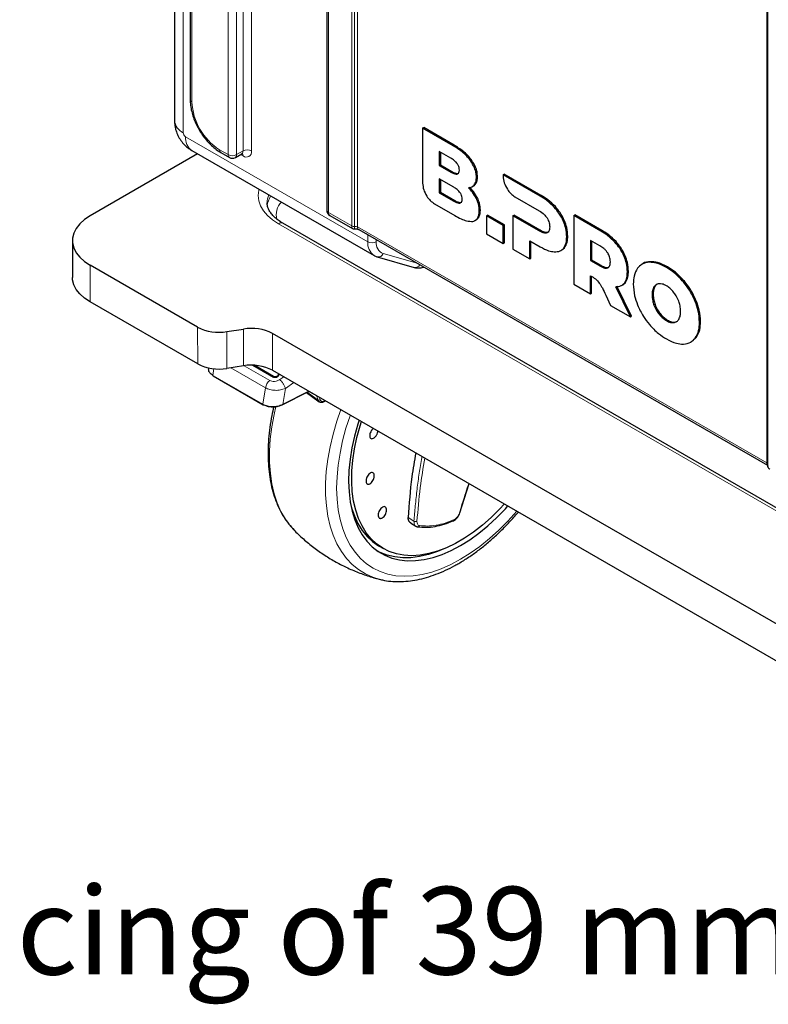
# Model space of a CAD drawing. Units: millimetres. Extents: x 0 to 210, y 0 to 297.
# Drawn here: x 107 to 132, y 84 to 117 of the extents above; entities that cross this region are included whole.
import ezdxf

# ---------------------------------------------------------------- set-up
doc = ezdxf.new("R2010")
doc.units = ezdxf.units.MM
doc.styles.add('SLDTEXTSTYLE0', font='TXT', dxfattribs={"width": 0.75})

# ---------------------------------------------------------------- blocks, each defined once
blk = doc.blocks.new('SW_NOTE_0')
at = {"color": 0, "linetype": 'Continuous', "lineweight": 0, "insert": (20.784, -1.129), "char_height": 2.91042, "attachment_point": 1, "style": 'SLDTEXTSTYLE0'}
blk.add_mtext('12 pairs of support ledges with spacing of 39 mm', dxfattribs=at)

msp = doc.modelspace()

# ---------------------------------------------------------------- linework, layer by layer
at = {"color": 7, "linetype": 'Continuous', "lineweight": 25}
for p, q in [((112.9634, 156.6913), (112.9634, 114.0842)), ((117.503, 153.0745), (117.503, 110.402)), ((132.1434, 146.6565), (132.1434, 101.9264)), ((112.4403, 128.5075), (112.4403, 113.3852)), ((120.6866, 113.1257), (120.722, 113.1461)), ((120.6866, 113.1257), (120.6866, 111.2942)), ((121.6992, 112.5412), (120.6866, 113.1257)), ((121.7346, 112.5616), (120.722, 113.1461)), ((113.017, 112.3865), (119.0734, 108.8902)), ((121.6256, 112.1281), (121.241, 112.3502)), ((121.241, 112.3502), (121.241, 111.8862)), ((121.2764, 112.3297), (121.2764, 111.9066)), ((113.2059, 112.2775), (109.6368, 110.2099)), ((113.9826, 112.3188), (114.2655, 112.1555)), ((114.4655, 112.1555), (114.6776, 112.278)), ((121.241, 111.8862), (121.2764, 111.9066)), ((121.241, 111.8862), (121.6256, 111.6641)), ((121.2764, 111.9066), (121.661, 111.6845)), ((121.721, 111.1633), (121.2405, 111.4407)), ((121.2405, 111.4407), (121.2405, 110.9768)), ((121.2758, 111.4203), (121.2758, 110.9972)), ((123.362, 111.5813), (123.3618, 111.5271)), ((123.362, 111.5813), (123.3973, 111.6017)), ((124.5948, 110.8696), (123.362, 111.5813)), ((124.6302, 110.89), (123.3973, 111.6017)), ((122.3267, 111.1759), (122.3709, 111.2015)), ((121.2405, 110.9768), (121.2758, 110.9972)), ((121.2405, 110.9768), (121.721, 110.6994)), ((121.2758, 110.9972), (121.7564, 110.7198)), ((123.7556, 110.845), (124.5609, 110.3797)), ((121.0804, 110.6121), (121.7558, 110.2222)), ((117.603, 110.2288), (118.3598, 109.7919)), ((122.4233, 110.052), (122.4675, 110.0775)), ((122.808, 110.2125), (122.8433, 110.2329)), ((122.808, 110.2125), (122.808, 109.6148)), ((123.368, 109.8892), (122.808, 110.2125)), ((123.4034, 109.9096), (122.8433, 110.2329)), ((123.6897, 110.213), (123.7251, 110.2334)), ((123.6897, 110.213), (123.6897, 109.1058)), ((124.5609, 109.7101), (123.6897, 110.213)), ((124.5963, 109.7305), (123.7251, 110.2334)), ((125.706, 110.2281), (125.7414, 110.2485)), ((125.706, 110.2281), (125.706, 107.9418)), ((126.6112, 109.7056), (125.706, 110.2281)), ((126.6465, 109.726), (125.7414, 110.2485)), ((139.7331, 96.2906), (116.045, 109.9655)), ((118.5647, 109.7553), (132.1454, 101.9153)), ((123.368, 109.8892), (123.4034, 109.9096)), ((123.368, 109.2915), (123.368, 109.8892)), ((123.4034, 109.3119), (123.4034, 109.9096)), ((109.051, 109.3905), (109.0529, 108.1667)), ((122.808, 109.6148), (123.368, 109.2915)), ((124.2498, 109.3802), (124.5948, 109.181)), ((124.2498, 108.7825), (124.2498, 109.3802)), ((126.5772, 109.2157), (126.2661, 109.3954)), ((126.2661, 109.3954), (126.2661, 108.7257)), ((126.3014, 109.3749), (126.3014, 108.7461)), ((123.368, 109.2915), (123.4034, 109.3119)), ((123.6897, 109.1058), (124.2498, 108.7825)), ((124.2851, 108.8029), (124.2851, 109.3598)), ((125.2785, 109.057), (125.3227, 109.0825)), ((125.3153, 109.0847), (125.4024, 109.1508)), ((119.0829, 108.8849), (119.0734, 108.8902)), ((119.1805, 108.845), (120.4051, 108.4972)), ((124.2498, 108.7825), (124.2851, 108.8029)), ((126.2661, 108.7257), (126.3014, 108.7461)), ((126.2661, 108.7257), (126.5772, 108.5461)), ((126.3014, 108.7461), (126.6126, 108.5665)), ((113.2124, 106.5101), (109.6368, 108.5742)), ((128.0152, 108.6241), (127.971, 108.5986)), ((126.2661, 107.6185), (126.2661, 108.219)), ((126.3014, 107.6389), (126.3014, 108.1988)), ((125.706, 107.9418), (126.2661, 107.6185)), ((127.5904, 106.854), (127.1033, 107.8537)), ((127.6257, 106.8744), (127.1387, 107.8741)), ((127.2967, 107.8967), (127.3409, 107.9222)), ((127.3346, 107.9226), (127.4258, 107.9975)), ((126.2661, 107.6185), (126.3014, 107.6389)), ((126.7737, 107.578), (126.9308, 107.2348)), ((113.2142, 105.2863), (109.6386, 107.3505)), ((126.9308, 107.2348), (127.5904, 106.854)), ((127.5904, 106.854), (127.6257, 106.8744)), ((114.1783, 106.3614), (114.736, 106.4484)), ((129.063, 106.6806), (129.1522, 106.7125)), ((133.2702, 96.1577), (115.7019, 106.2997)), ((129.6331, 106.0325), (129.7794, 106.1634)), ((129.5934, 106.0095), (129.6376, 106.035)), ((113.578, 105.1525), (113.5764, 105.1386)), ((114.7378, 105.2246), (114.1801, 105.1376)), ((115.0433, 105.244), (115.7318, 104.8465)), ((115.7318, 104.8716), (115.0898, 105.2422)), ((113.7255, 104.8876), (115.386, 103.929)), ((115.7037, 105.0759), (133.272, 94.934)), ((115.9025, 104.9178), (115.9024, 104.9429)), ((116.0228, 103.9317), (116.9003, 104.3711)), ((116.899, 104.3719), (116.0391, 103.9413)), ((116.8273, 104.3346), (117.2514, 104.0293)), ((117.2626, 104.0251), (117.2533, 104.032)), ((119.1988, 103.0262), (119.2022, 103.0563)), ((121.9267, 100.3324), (122.2337, 101.3063)), ((120.2446, 100.0377), (120.25, 100.0342)), ((120.3179, 99.983), (120.4571, 99.8923)), ((119.2457, 99.2262), (119.3824, 99.1473)), ((119.2486, 98.1266), (119.2847, 98.1177))]:
    msp.add_line(p, q, dxfattribs=at)
at = {"color": 8, "linetype": 'Continuous', "lineweight": 18}
for p, q in [((113.022, 156.6097), (113.022, 114.0026)), ((114.2241, 112.2471), (114.2241, 154.9195)), ((114.5069, 154.9195), (114.5069, 112.2471)), ((118.3301, 109.8768), (118.3301, 154.6069)), ((118.4267, 154.5919), (118.4267, 109.8618)), ((118.5233, 154.577), (118.5233, 109.8469)), ((117.5616, 152.9928), (117.5616, 110.3204)), ((114.719, 112.3696), (114.719, 151.9688)), ((115.0019, 151.717), (115.0019, 112.3696)), ((132.1209, 101.9971), (132.1209, 146.7272)), ((112.7332, 128.0993), (112.7332, 112.977)), ((112.8098, 112.8443), (118.8662, 109.3481)), ((113.9412, 112.4104), (114.2241, 112.2471)), ((114.5069, 112.2471), (114.719, 112.3696)), ((121.6992, 112.5412), (121.7346, 112.5616)), ((114.719, 112.2062), (114.6362, 112.2541)), ((122.2762, 112.0535), (122.3115, 112.0739)), ((121.6256, 111.6641), (121.661, 111.6845)), ((122.4742, 111.4961), (122.5096, 111.5165)), ((122.4049, 111.2438), (122.4403, 111.2642)), ((121.721, 110.6994), (121.7564, 110.7198)), ((122.4742, 110.7857), (122.5096, 110.8061)), ((124.5948, 110.8696), (124.6302, 110.89)), ((122.5704, 110.379), (122.6057, 110.3995)), ((125.0615, 110.4973), (125.0969, 110.5177)), ((117.5616, 110.3204), (118.3301, 109.8768)), ((125.367, 110.027), (125.4024, 110.0474)), ((139.5828, 96.2756), (115.8947, 109.9504)), ((118.5233, 109.8469), (132.1209, 101.9971)), ((124.5609, 109.7101), (124.5963, 109.7305)), ((126.6112, 109.7056), (126.6465, 109.726)), ((118.8662, 109.3481), (118.8662, 109.5812)), ((119.1491, 109.418), (119.1491, 109.3481)), ((124.8211, 109.6464), (124.8565, 109.6668)), ((125.4745, 109.5159), (125.5099, 109.5363)), ((125.367, 109.1304), (125.4024, 109.1508)), ((127.0779, 109.3333), (127.1132, 109.3537)), ((119.3765, 108.9558), (120.5046, 108.6354)), ((127.3833, 108.863), (127.4187, 108.8834)), ((109.6368, 108.5742), (109.6386, 107.3505)), ((126.5772, 108.5461), (126.6126, 108.5665)), ((126.8374, 108.4825), (126.8728, 108.5029)), ((128.2223, 108.6677), (128.2577, 108.6881)), ((128.7866, 108.4955), (128.822, 108.5159)), ((127.4908, 108.3519), (127.5262, 108.3723)), ((127.3904, 107.977), (127.4258, 107.9975)), ((128.3749, 107.8472), (128.4102, 107.8676)), ((129.3509, 108.0162), (129.3863, 108.0366)), ((128.3121, 107.5805), (128.3475, 107.6009)), ((128.3749, 107.2413), (128.4102, 107.2617)), ((129.7441, 107.3646), (129.7794, 107.3851)), ((128.5456, 106.9384), (128.581, 106.9588)), ((113.2142, 105.2863), (113.2124, 106.5101)), ((114.7378, 105.2246), (114.736, 106.4484)), ((128.7866, 106.7268), (128.822, 106.7472)), ((129.0276, 106.6602), (129.063, 106.6806)), ((129.8869, 106.6714), (129.9222, 106.6918)), ((114.1783, 106.3614), (114.1801, 105.1376)), ((115.7019, 106.2997), (115.7037, 105.0759)), ((129.7441, 106.143), (129.7794, 106.1634)), ((113.7196, 104.9057), (113.7459, 105.1324)), ((115.469, 104.4935), (114.3164, 105.1589)), ((115.6072, 104.738), (114.7588, 105.2278)), ((113.7196, 104.9057), (115.3801, 103.9472)), ((115.7318, 104.8465), (115.7318, 104.8716)), ((116.0786, 104.8595), (115.9416, 104.7658)), ((115.469, 104.4935), (115.3801, 103.9472)), ((116.0391, 103.9413), (116.1263, 104.4714)), ((116.1263, 104.4714), (116.4129, 104.6666)), ((117.2164, 104.0813), (116.848, 104.3449)), ((117.0832, 104.2656), (116.9003, 104.3711)), ((117.0832, 104.2656), (117.0723, 104.2859)), ((117.0768, 104.2832), (117.0832, 104.2656)), ((117.2164, 104.0813), (117.1617, 104.2343)), ((117.2852, 104.0934), (117.2539, 104.1811)), ((120.4004, 100.0555), (120.2093, 100.1803)), ((120.2464, 100.0374), (120.2437, 100.0391))]:
    msp.add_line(p, q, dxfattribs=at)
at = {"color": 8, "linetype": 'Continuous', "lineweight": 18, "flags": 128}
for points in [[(115.8947, 109.9504), (115.6963, 110.081), (115.5292, 110.2255), (115.3961, 110.3814), (115.2994, 110.5461), (115.2407, 110.7166), (115.221, 110.8902), (115.2407, 111.0639), (115.2492, 111.0978)], [(116.4158, 99.7614), (116.2951, 99.8949), (116.1257, 100.125), (115.9785, 100.3818), (115.8543, 100.6641), (115.754, 100.97), (115.6781, 101.2978), (115.6271, 101.6455), (115.6012, 102.0112), (115.6006, 102.3927), (115.6254, 102.7877), (115.6753, 103.194), (115.7501, 103.6091), (115.8091, 103.8715)], [(117.9653, 103.7704), (117.8331, 103.3817), (117.71, 102.9562), (117.6108, 102.5348), (117.5361, 102.1197), (117.4862, 101.7134), (117.4614, 101.3184), (117.462, 100.9369), (117.4879, 100.5712), (117.539, 100.2235), (117.6149, 99.8957), (117.7152, 99.5898), (117.8393, 99.3075), (117.9865, 99.0507), (118.156, 98.8207), (118.3467, 98.6188), (118.5575, 98.4464), (118.7872, 98.3044), (119.0344, 98.1936), (119.2486, 98.1266)], [(123.8168, 100.3924), (123.8122, 100.3871), (123.5194, 100.0615), (123.2169, 99.7573), (122.9065, 99.4763), (122.5902, 99.2204), (122.2699, 98.991), (121.9475, 98.7896), (121.6251, 98.6175), (121.3046, 98.4756), (120.988, 98.3649), (120.6773, 98.2861), (120.3744, 98.2396), (120.0812, 98.2257), (119.7994, 98.2445), (119.5308, 98.2959), (119.2771, 98.3796), (119.0398, 98.495), (118.8203, 98.6415), (118.6201, 98.8181), (118.4404, 99.0238), (118.2823, 99.2573), (118.1467, 99.5171), (118.0345, 99.8016), (117.9463, 100.1092), (117.8828, 100.4378), (117.8444, 100.7855), (117.8311, 101.1502), (117.8432, 101.5295), (117.8806, 101.9211), (117.943, 102.3227), (118.03, 102.7317), (118.1412, 103.1457), (118.2758, 103.562), (118.2843, 103.5862)]]:
    msp.add_lwpolyline(points, dxfattribs=at)
at = {"color": 7, "linetype": 'Continuous', "lineweight": 25, "flags": 128}
for points in [[(109.6368, 110.2099), (109.4499, 110.085), (109.2957, 109.946), (109.1771, 109.7958), (109.0967, 109.6374), (109.0561, 109.474), (109.0561, 109.309), (109.0967, 109.1457), (109.1771, 108.9874), (109.2957, 108.8374), (109.4499, 108.6987), (109.6368, 108.5742)], [(109.6386, 107.3505), (109.4518, 107.475), (109.2975, 107.6137), (109.179, 107.7637), (109.0986, 107.9219), (109.058, 108.0852), (109.0529, 108.1667)], [(118.5807, 103.4151), (118.5381, 103.2817), (118.427, 102.8873), (118.34, 102.4973), (118.2776, 102.1144), (118.2401, 101.7411), (118.228, 101.3801), (118.2412, 101.0337), (118.2797, 100.7044), (118.3432, 100.3944), (118.4312, 100.1059), (118.5433, 99.8407), (118.6785, 99.6007), (118.836, 99.3876), (119.0148, 99.2028), (119.2135, 99.0476), (119.4308, 98.9229), (119.6653, 98.8298), (119.9153, 98.7687), (120.1791, 98.7402), (120.455, 98.7444), (120.7411, 98.7813), (121.0353, 98.8507), (121.3357, 98.952), (121.6402, 99.0846), (121.9468, 99.2475), (122.2533, 99.4397), (122.5577, 99.6599), (122.8579, 99.9065), (123.1518, 100.1779), (123.4375, 100.4721), (123.5203, 100.5635)], [(123.4064, 100.6293), (123.2465, 100.4582), (122.9629, 100.1798), (122.6719, 99.9249), (122.3756, 99.6954), (122.0762, 99.4929), (121.7756, 99.3188), (121.4761, 99.1743), (121.1797, 99.0605), (120.8884, 98.9781), (120.6044, 98.9277), (120.3297, 98.9097), (120.066, 98.9241), (119.8154, 98.971), (119.5796, 99.05), (119.3601, 99.1604), (119.1586, 99.3016), (118.9765, 99.4725), (118.815, 99.672), (118.6753, 99.8987), (118.5583, 100.1509), (118.465, 100.4268), (118.3958, 100.7247), (118.3514, 101.0423), (118.332, 101.3774), (118.3378, 101.7278), (118.3687, 102.0908), (118.4245, 102.464), (118.5048, 102.8449), (118.6091, 103.2306), (118.6533, 103.3732)], [(118.2817, 100.692), (118.3284, 100.5057), (118.4217, 100.2297), (118.5387, 99.9775), (118.6784, 99.7509), (118.8399, 99.5514), (119.022, 99.3805), (119.2235, 99.2393), (119.2457, 99.2262)], [(121.3914, 99.1388), (121.1793, 99.0495), (120.8793, 98.9484), (120.5856, 98.8791), (120.3, 98.8423), (120.0245, 98.8381), (119.761, 98.8666), (119.5114, 98.9275), (119.2772, 99.0205), (119.176, 99.0734)]]:
    msp.add_lwpolyline(points, dxfattribs=at)
at = {"color": 8, "linetype": 'Continuous', "lineweight": 18}
for centre, radius, start, end in [((113.0635, 114.0942), 0.1006, 185.69643, 245.62558), ((115.0093, 114.0885), 1.9892, 182.47633, 237.52363), ((112.9515, 113.4428), 0.5144, 186.42896, 244.89151), ((112.8996, 112.9846), 0.1665, 182.60568, 237.39432), ((113.3225, 112.8005), 0.5145, 175.11236, 233.57548), ((114.0364, 112.3983), 0.0959, 172.74532, 235.95542), ((114.6239, 112.3575), 0.0959, 304.05662, 7.25581), ((114.8605, 112.0966), 0.3074, 62.61039, 117.38961), ((114.8294, 112.3416), 0.1747, 230.79719, 9.21393), ((114.3192, 112.235), 0.0959, 172.74441, 235.94178), ((114.3655, 112.52), 0.3074, 242.60894, 297.39131), ((114.4118, 112.235), 0.0959, 304.05662, 7.25581), ((114.6108, 112.2146), 0.1086, 355.57784, 41.52753), ((116.2273, 110.642), 0.7059, 157.6697, 179.85117), ((116.263, 110.4715), 0.7421, 147.25047, 174.54774), ((116.4603, 110.2365), 0.6361, 137.24115, 192.80105), ((117.6031, 110.412), 0.1006, 185.69621, 245.6258), ((117.6567, 110.3083), 0.0959, 172.74441, 235.94178), ((115.9826, 109.8313), 0.148, 65.02929, 126.41399), ((118.4006, 110.0131), 0.1535, 242.64194, 279.77184), ((118.4527, 109.7105), 0.1535, 62.64226, 99.77126), ((118.6184, 109.8348), 0.0959, 172.74623, 235.94271), ((119.3789, 109.3042), 0.5145, 175.11236, 233.57548), ((119.0076, 109.621), 0.3074, 242.60917, 297.39083), ((119.5155, 109.2984), 0.3698, 172.28796, 247.9274), ((119.2111, 109.0198), 0.1774, 260.07685, 338.84338), ((120.4365, 108.6678), 0.1734, 259.57285, 331.99225), ((115.8679, 104.4294), 0.404, 130.19956, 170.87243), ((115.3965, 103.9425), 0.0171, 164.05471, 231.99134), ((117.2421, 104.1365), 0.0609, 244.99622, 314.98115), ((132.2381, 101.991), 0.1174, 177.03387, 216.23026), ((132.0901, 101.9396), 0.0652, 35.21536, 61.81051), ((132.1937, 101.9316), 0.0505, 185.84396, 245.47529)]:
    msp.add_arc(centre, radius, start, end, dxfattribs=at)
at = {"color": 7, "linetype": 'Continuous', "lineweight": 25}
for centre, radius, start, end in [((114.3655, 112.3288), 0.2, 240.00269, 299.99731), ((117.703, 110.402), 0.2, 180, 240.00269), ((113.9163, 107.8709), 1.5321, 242.64886, 279.84769), ((114.998, 104.9389), 1.532, 62.64847, 99.84803), ((113.9181, 106.6471), 1.532, 242.64843, 279.84812), ((114.9999, 103.7151), 1.532, 62.64854, 99.84778), ((113.7354, 104.9008), 0.0165, 162.72046, 233.3256), ((115.3923, 103.9436), 0.0158, 246.51207, 310.28633)]:
    msp.add_arc(centre, radius, start, end, dxfattribs=at)
for points, knots in [([(112.9634, 114.0842), (112.9641, 114.0503), (112.9662, 113.9535), (112.9883, 113.787), (113.0363, 113.5864), (113.1063, 113.3853), (113.1961, 113.188), (113.3038, 112.9982), (113.4274, 112.8197), (113.5645, 112.6559), (113.7129, 112.5106), (113.8535, 112.3981), (113.9451, 112.3419), (113.9826, 112.3188)], [0, 0, 0, 0, 0.0526977, 0.150799, 0.2486475, 0.3462005, 0.4435073, 0.5407054, 0.6379657, 0.7354164, 0.8332428, 0.9316252, 1, 1, 1, 1]), ([(112.4403, 113.3852), (112.4432, 113.3245), (112.4487, 113.209), (112.4908, 113.0399), (112.5555, 112.8771), (112.6506, 112.7157), (112.7712, 112.5716), (112.8971, 112.4611), (112.982, 112.4083), (113.017, 112.3865)], [0, 0, 0, 0, 0.1510133, 0.2874111, 0.4317323, 0.5853611, 0.7510497, 0.8973165, 1, 1, 1, 1]), ([(122.2762, 112.0535), (122.2354, 112.1048), (122.1485, 112.2138), (121.9522, 112.3846), (121.7991, 112.4794), (121.6992, 112.5412)], [0, 0, 0, 0, 0.2357447, 0.5011848, 1, 1, 1, 1]), ([(122.3115, 112.0739), (122.2707, 112.1252), (122.1839, 112.2342), (121.9876, 112.4051), (121.8345, 112.4998), (121.7346, 112.5616)], [0, 0, 0, 0, 0.2357447, 0.5011848, 1, 1, 1, 1]), ([(114.6787, 112.2767), (114.6822, 112.2793), (114.6928, 112.2873), (114.7092, 112.2849), (114.7048, 112.2862), (114.7044, 112.2863)], [0, 0, 0, 0, 0.31005074, 0.94313609, 1, 1, 1, 1]), ([(121.9085, 111.7345), (121.9069, 111.7609), (121.9037, 111.8118), (121.8715, 111.8965), (121.8146, 111.9811), (121.7296, 112.0632), (121.6628, 112.1049), (121.6256, 112.1281)], [0, 0, 0, 0, 0.1685274, 0.3243432, 0.4877163, 0.7150484, 1, 1, 1, 1]), ([(122.4742, 111.4961), (122.4714, 111.5469), (122.4658, 111.6461), (122.408, 111.8435), (122.3266, 111.9731), (122.2762, 112.0535)], [0, 0, 0, 0, 0.2848049, 0.5567818, 1, 1, 1, 1]), ([(122.5096, 111.5165), (122.5067, 111.5673), (122.5011, 111.6666), (122.4434, 111.8639), (122.362, 111.9935), (122.3115, 112.0739)], [0, 0, 0, 0, 0.2848049, 0.5567818, 1, 1, 1, 1]), ([(121.6256, 111.6641), (121.6577, 111.647), (121.7162, 111.6157), (121.795, 111.5954), (121.8581, 111.6034), (121.902, 111.6495), (121.9063, 111.7055), (121.9085, 111.7345)], [0, 0, 0, 0, 0.2447447, 0.4466903, 0.6174019, 0.8017913, 1, 1, 1, 1]), ([(121.661, 111.6845), (121.6933, 111.6671), (121.7522, 111.6352), (121.8286, 111.6185), (121.878, 111.6162), (121.8916, 111.632), (121.8928, 111.6334)], [0, 0, 0, 0, 0.3859243, 0.7043611, 0.9735466, 1, 1, 1, 1]), ([(122.4049, 111.2438), (122.4272, 111.2816), (122.4677, 111.3504), (122.4722, 111.4508), (122.4742, 111.4961)], [0, 0, 0, 0, 0.5492378, 1, 1, 1, 1]), ([(122.4403, 111.2642), (122.4625, 111.302), (122.503, 111.3709), (122.5075, 111.4712), (122.5096, 111.5165)], [0, 0, 0, 0, 0.5492378, 1, 1, 1, 1]), ([(123.3618, 111.5271), (123.3695, 111.4569), (123.3849, 111.3167), (123.4881, 111.1095), (123.6163, 110.9424), (123.7086, 110.8779), (123.7556, 110.845)], [0, 0, 0, 0, 0.2765435, 0.5518966, 0.7714687, 1, 1, 1, 1]), ([(120.6866, 111.2942), (120.6943, 111.224), (120.7097, 111.0838), (120.8129, 110.8766), (120.9411, 110.7095), (121.0334, 110.645), (121.0804, 110.6121)], [0, 0, 0, 0, 0.27654649, 0.55190802, 0.77148142, 1, 1, 1, 1]), ([(122.0039, 110.7697), (122.0023, 110.7961), (121.9991, 110.847), (121.9668, 110.9317), (121.91, 111.0163), (121.825, 111.0984), (121.7582, 111.1401), (121.721, 111.1633)], [0, 0, 0, 0, 0.16852492, 0.32434092, 0.48771644, 0.71504808, 1, 1, 1, 1]), ([(122.2083, 111.1461), (122.2526, 111.1523), (122.3303, 111.1633), (122.3824, 111.2195), (122.4049, 111.2438)], [0, 0, 0, 0, 0.56895446, 1, 1, 1, 1]), ([(122.4742, 110.7857), (122.4332, 110.8587), (122.3572, 110.9938), (122.2552, 111.0982), (122.2083, 111.1461)], [0, 0, 0, 0, 0.5405313, 1, 1, 1, 1]), ([(122.5096, 110.8061), (122.4685, 110.8791), (122.3926, 111.0142), (122.2906, 111.1186), (122.2437, 111.1665)], [0, 0, 0, 0, 0.5405313, 1, 1, 1, 1]), ([(122.3662, 111.1994), (122.3668, 111.1995), (122.3989, 111.208), (122.4198, 111.2364), (122.4403, 111.2642)], [0, 0, 0, 0, 0.0192622, 1, 1, 1, 1]), ([(121.721, 110.6994), (121.7531, 110.6822), (121.8116, 110.6509), (121.8904, 110.6306), (121.9535, 110.6387), (121.9974, 110.6847), (122.0017, 110.7407), (122.0039, 110.7697)], [0, 0, 0, 0, 0.24475197, 0.44669921, 0.61740873, 0.80179054, 1, 1, 1, 1]), ([(121.7564, 110.7198), (121.7887, 110.7023), (121.8476, 110.6704), (121.9239, 110.6537), (121.9734, 110.6514), (121.987, 110.6672), (121.9882, 110.6686)], [0, 0, 0, 0, 0.3859138, 0.7043351, 0.9735021, 1, 1, 1, 1]), ([(122.5704, 110.379), (122.5659, 110.4544), (122.5582, 110.5855), (122.4993, 110.7259), (122.4742, 110.7857)], [0, 0, 0, 0, 0.5741454, 1, 1, 1, 1]), ([(122.6057, 110.3995), (122.6013, 110.4748), (122.5936, 110.6059), (122.5347, 110.7463), (122.5096, 110.8061)], [0, 0, 0, 0, 0.5741454, 1, 1, 1, 1]), ([(125.0615, 110.4973), (124.9811, 110.5768), (124.8299, 110.726), (124.6697, 110.8239), (124.5948, 110.8696)], [0, 0, 0, 0, 0.5322968, 1, 1, 1, 1]), ([(125.0969, 110.5177), (125.0164, 110.5972), (124.8653, 110.7464), (124.7051, 110.8443), (124.6302, 110.89)], [0, 0, 0, 0, 0.5322968, 1, 1, 1, 1]), ([(116.045, 109.9655), (116.017, 109.9823), (115.9353, 110.0312), (115.8187, 110.1182), (115.7055, 110.2256), (115.6199, 110.3346), (115.5612, 110.4431), (115.527, 110.546), (115.5242, 110.6121), (115.5229, 110.644)], [0, 0, 0, 0, 0.0796597, 0.2316869, 0.3834657, 0.5357479, 0.690433, 0.8509721, 1, 1, 1, 1]), ([(122.3611, 110.0291), (122.3945, 110.041), (122.4619, 110.065), (122.5258, 110.1505), (122.5639, 110.2561), (122.5682, 110.3374), (122.5704, 110.379)], [0, 0, 0, 0, 0.2691848, 0.5435038, 0.7665258, 1, 1, 1, 1]), ([(122.4605, 110.0797), (122.471, 110.084), (122.5147, 110.102), (122.5605, 110.172), (122.5994, 110.2763), (122.6036, 110.3578), (122.6057, 110.3995)], [0, 0, 0, 0, 0.106672, 0.4419919, 0.7146077, 1, 1, 1, 1]), ([(124.5609, 110.3797), (124.6184, 110.3441), (124.7127, 110.2858), (124.7907, 110.1817), (124.8211, 110.1412)], [0, 0, 0, 0, 0.6106601, 1, 1, 1, 1]), ([(125.367, 110.027), (125.321, 110.1208), (125.2369, 110.2926), (125.1163, 110.4334), (125.0615, 110.4973)], [0, 0, 0, 0, 0.5462475, 1, 1, 1, 1]), ([(125.4024, 110.0474), (125.3564, 110.1412), (125.2722, 110.313), (125.1516, 110.4538), (125.0969, 110.5177)], [0, 0, 0, 0, 0.5462475, 1, 1, 1, 1]), ([(121.7558, 110.2222), (121.8248, 110.1844), (121.954, 110.1138), (122.1633, 110.0275), (122.2892, 110.0285), (122.3611, 110.0291)], [0, 0, 0, 0, 0.3304412, 0.6181289, 1, 1, 1, 1]), ([(124.8211, 110.1412), (124.8361, 110.1151), (124.8662, 110.0626), (124.9017, 109.9575), (124.906, 109.8871), (124.9088, 109.8425)], [0, 0, 0, 0, 0.2663855, 0.5345784, 1, 1, 1, 1]), ([(125.4745, 109.5159), (125.4696, 109.6102), (125.461, 109.7743), (125.395, 109.9516), (125.367, 110.027)], [0, 0, 0, 0, 0.574993, 1, 1, 1, 1]), ([(125.5099, 109.5363), (125.5049, 109.6306), (125.4964, 109.7947), (125.4304, 109.9721), (125.4024, 110.0474)], [0, 0, 0, 0, 0.574993, 1, 1, 1, 1]), ([(118.3604, 109.7922), (118.3716, 109.7866), (118.3918, 109.7766), (118.414, 109.7784), (118.4238, 109.7793)], [0, 0, 0, 0, 0.5555711, 1, 1, 1, 1]), ([(118.4044, 109.7755), (118.4142, 109.7768), (118.4389, 109.7799), (118.4818, 109.779), (118.5234, 109.772), (118.5517, 109.7622), (118.5609, 109.7573), (118.5647, 109.7553)], [0, 0, 0, 0, 0.1602856, 0.4017584, 0.6483682, 0.8534937, 1, 1, 1, 1]), ([(124.8211, 109.6464), (124.8031, 109.6419), (124.7651, 109.6323), (124.6764, 109.6499), (124.6064, 109.6864), (124.5609, 109.7101)], [0, 0, 0, 0, 0.24090808, 0.5064105, 1, 1, 1, 1]), ([(124.8565, 109.6668), (124.8384, 109.6623), (124.8004, 109.6527), (124.7117, 109.6703), (124.6418, 109.7068), (124.5963, 109.7305)], [0, 0, 0, 0, 0.24090808, 0.5064105, 1, 1, 1, 1]), ([(124.9088, 109.8425), (124.9075, 109.8151), (124.9052, 109.763), (124.8814, 109.6874), (124.8437, 109.6618), (124.8211, 109.6464)], [0, 0, 0, 0, 0.3070602, 0.5846215, 1, 1, 1, 1]), ([(127.0779, 109.3333), (126.9974, 109.4128), (126.8462, 109.562), (126.6861, 109.6599), (126.6112, 109.7056)], [0, 0, 0, 0, 0.5323585, 1, 1, 1, 1]), ([(127.1132, 109.3537), (127.0328, 109.4332), (126.8816, 109.5824), (126.7214, 109.6803), (126.6465, 109.726)], [0, 0, 0, 0, 0.5323585, 1, 1, 1, 1]), ([(125.367, 109.1304), (125.4015, 109.1867), (125.4652, 109.2906), (125.4716, 109.4451), (125.4745, 109.5159)], [0, 0, 0, 0, 0.54158294, 1, 1, 1, 1]), ([(125.4024, 109.1508), (125.4368, 109.2071), (125.5005, 109.311), (125.5069, 109.4655), (125.5099, 109.5363)], [0, 0, 0, 0, 0.54158294, 1, 1, 1, 1]), ([(124.5948, 109.181), (124.6889, 109.1308), (124.8495, 109.0452), (124.9995, 109.0235), (125.0615, 109.0145)], [0, 0, 0, 0, 0.5863694, 1, 1, 1, 1]), ([(125.0615, 109.0145), (125.1301, 109.0168), (125.25, 109.0208), (125.3319, 109.0976), (125.367, 109.1304)], [0, 0, 0, 0, 0.5720155, 1, 1, 1, 1]), ([(126.8374, 108.9773), (126.8194, 109.003), (126.7815, 109.0569), (126.6928, 109.1424), (126.6227, 109.1869), (126.5772, 109.2157)], [0, 0, 0, 0, 0.2416926, 0.5072529, 1, 1, 1, 1]), ([(127.3833, 108.863), (127.3373, 108.9569), (127.2532, 109.1286), (127.1326, 109.2694), (127.0779, 109.3333)], [0, 0, 0, 0, 0.5462891, 1, 1, 1, 1]), ([(127.4187, 108.8834), (127.3727, 108.9773), (127.2886, 109.149), (127.168, 109.2898), (127.1132, 109.3537)], [0, 0, 0, 0, 0.5462891, 1, 1, 1, 1]), ([(119.0879, 108.8854), (119.1126, 108.8721), (119.1424, 108.8561), (119.1749, 108.8466), (119.1805, 108.845)], [0, 0, 0, 0, 0.8280952, 1, 1, 1, 1]), ([(126.9251, 108.6784), (126.9239, 108.7072), (126.9216, 108.7622), (126.8977, 108.8658), (126.86, 108.9355), (126.8374, 108.9773)], [0, 0, 0, 0, 0.30580963, 0.58326797, 1, 1, 1, 1]), ([(127.4908, 108.3519), (127.4859, 108.4462), (127.4774, 108.6103), (127.4114, 108.7877), (127.3833, 108.863)], [0, 0, 0, 0, 0.5749568, 1, 1, 1, 1]), ([(127.5262, 108.3723), (127.5213, 108.4666), (127.5127, 108.6307), (127.4467, 108.8081), (127.4187, 108.8834)], [0, 0, 0, 0, 0.5749568, 1, 1, 1, 1]), ([(120.4051, 108.4972), (120.4321, 108.4911), (120.499, 108.4759), (120.6079, 108.4765), (120.6877, 108.4974), (120.7262, 108.5075)], [0, 0, 0, 0, 0.2600579, 0.642663, 1, 1, 1, 1]), ([(126.5772, 108.5461), (126.6347, 108.5152), (126.7287, 108.4646), (126.807, 108.4775), (126.8374, 108.4825)], [0, 0, 0, 0, 0.6116736, 1, 1, 1, 1]), ([(126.6126, 108.5665), (126.6701, 108.5356), (126.7641, 108.4851), (126.8424, 108.4979), (126.8728, 108.5029)], [0, 0, 0, 0, 0.6116736, 1, 1, 1, 1]), ([(126.8374, 108.4825), (126.8524, 108.491), (126.8826, 108.5082), (126.9181, 108.5718), (126.9224, 108.637), (126.9251, 108.6784)], [0, 0, 0, 0, 0.2655487, 0.533329, 1, 1, 1, 1]), ([(127.8292, 108.4701), (127.7833, 108.3904), (127.6999, 108.2454), (127.6906, 108.036), (127.6863, 107.9417)], [0, 0, 0, 0, 0.5500348, 1, 1, 1, 1]), ([(128.2223, 108.6677), (128.1347, 108.6552), (127.9789, 108.633), (127.8747, 108.5196), (127.8292, 108.4701)], [0, 0, 0, 0, 0.5629689, 1, 1, 1, 1]), ([(128.2577, 108.6881), (128.1658, 108.6831), (128.0738, 108.6781), (128.0109, 108.6216), (128.0108, 108.6215)], [0, 0, 0, 0, 0.9987591, 1, 1, 1, 1]), ([(128.7866, 108.4955), (128.6741, 108.5532), (128.4775, 108.6542), (128.2988, 108.6637), (128.2223, 108.6677)], [0, 0, 0, 0, 0.572225, 1, 1, 1, 1]), ([(128.822, 108.5159), (128.7094, 108.5736), (128.5128, 108.6746), (128.3341, 108.6841), (128.2577, 108.6881)], [0, 0, 0, 0, 0.572225, 1, 1, 1, 1]), ([(129.3509, 108.0162), (129.2524, 108.1224), (129.0718, 108.3169), (128.8757, 108.4397), (128.7866, 108.4955)], [0, 0, 0, 0, 0.5459165, 1, 1, 1, 1]), ([(129.3863, 108.0366), (129.2877, 108.1428), (129.1072, 108.3373), (128.911, 108.4601), (128.822, 108.5159)], [0, 0, 0, 0, 0.5459165, 1, 1, 1, 1]), ([(126.2661, 108.219), (126.2936, 108.2045), (126.348, 108.1758), (126.4015, 108.1333), (126.428, 108.1124)], [0, 0, 0, 0, 0.5064933, 1, 1, 1, 1]), ([(126.428, 108.1124), (126.4732, 108.0689), (126.5614, 107.9843), (126.6751, 107.7931), (126.7374, 107.6572), (126.7737, 107.578)], [0, 0, 0, 0, 0.3061115, 0.5955686, 1, 1, 1, 1]), ([(127.3904, 107.977), (127.4226, 108.0325), (127.4821, 108.1347), (127.4881, 108.2836), (127.4908, 108.3519)], [0, 0, 0, 0, 0.541782, 1, 1, 1, 1]), ([(127.4258, 107.9975), (127.458, 108.0529), (127.5174, 108.1552), (127.5234, 108.304), (127.5262, 108.3723)], [0, 0, 0, 0, 0.541782, 1, 1, 1, 1]), ([(127.1033, 107.8537), (127.168, 107.8587), (127.2813, 107.8673), (127.3577, 107.9441), (127.3904, 107.977)], [0, 0, 0, 0, 0.5711236, 1, 1, 1, 1]), ([(127.6863, 107.9417), (127.6933, 107.8154), (127.7056, 107.5928), (127.7919, 107.3524), (127.8292, 107.2485)], [0, 0, 0, 0, 0.5677323, 1, 1, 1, 1]), ([(128.3749, 107.8472), (128.3547, 107.8064), (128.3176, 107.7311), (128.3139, 107.6277), (128.3121, 107.5805)], [0, 0, 0, 0, 0.54254257, 1, 1, 1, 1]), ([(128.4102, 107.8676), (128.3901, 107.8268), (128.353, 107.7515), (128.3492, 107.6482), (128.3475, 107.6009)], [0, 0, 0, 0, 0.54254257, 1, 1, 1, 1]), ([(128.5456, 107.953), (128.5075, 107.9445), (128.4386, 107.9291), (128.3945, 107.8725), (128.3749, 107.8472)], [0, 0, 0, 0, 0.5533683, 1, 1, 1, 1]), ([(128.4918, 107.9416), (128.4858, 107.9397), (128.4505, 107.9286), (128.4285, 107.8953), (128.4102, 107.8676)], [0, 0, 0, 0, 0.1693682, 1, 1, 1, 1]), ([(128.7866, 107.8864), (128.7386, 107.9105), (128.6539, 107.9531), (128.5783, 107.9531), (128.5456, 107.953)], [0, 0, 0, 0, 0.5673115, 1, 1, 1, 1]), ([(129.0276, 107.6748), (128.9855, 107.7224), (128.909, 107.8087), (128.8245, 107.8623), (128.7866, 107.8864)], [0, 0, 0, 0, 0.55068592, 1, 1, 1, 1]), ([(129.7441, 107.3646), (129.6846, 107.4944), (129.5774, 107.7281), (129.4207, 107.9275), (129.3509, 108.0162)], [0, 0, 0, 0, 0.5549023, 1, 1, 1, 1]), ([(129.7794, 107.3851), (129.7199, 107.5148), (129.6127, 107.7485), (129.456, 107.9479), (129.3863, 108.0366)], [0, 0, 0, 0, 0.5549023, 1, 1, 1, 1]), ([(128.3121, 107.5805), (128.315, 107.518), (128.3199, 107.4093), (128.3585, 107.2914), (128.3749, 107.2413)], [0, 0, 0, 0, 0.5755421, 1, 1, 1, 1]), ([(128.3475, 107.6009), (128.3503, 107.5384), (128.3553, 107.4297), (128.3939, 107.3118), (128.4102, 107.2617)], [0, 0, 0, 0, 0.5755421, 1, 1, 1, 1]), ([(129.1983, 107.3718), (129.1728, 107.4326), (129.1274, 107.5403), (129.0579, 107.634), (129.0276, 107.6748)], [0, 0, 0, 0, 0.56445171, 1, 1, 1, 1]), ([(127.8292, 107.2485), (127.8887, 107.1188), (127.9958, 106.885), (128.1525, 106.6857), (128.2223, 106.5969)], [0, 0, 0, 0, 0.5548451, 1, 1, 1, 1]), ([(128.3749, 107.2413), (128.4005, 107.1805), (128.4458, 107.0729), (128.5153, 106.9792), (128.5456, 106.9384)], [0, 0, 0, 0, 0.5644062, 1, 1, 1, 1]), ([(128.4102, 107.2617), (128.4358, 107.2009), (128.4811, 107.0933), (128.5507, 106.9996), (128.581, 106.9588)], [0, 0, 0, 0, 0.5644062, 1, 1, 1, 1]), ([(129.2611, 107.0327), (129.2582, 107.0952), (129.2533, 107.2038), (129.2147, 107.3218), (129.1983, 107.3718)], [0, 0, 0, 0, 0.5755597, 1, 1, 1, 1]), ([(129.8869, 106.6714), (129.8799, 106.7977), (129.8676, 107.0203), (129.7813, 107.2607), (129.7441, 107.3646)], [0, 0, 0, 0, 0.5677157, 1, 1, 1, 1]), ([(129.9222, 106.6918), (129.9152, 106.8182), (129.9029, 107.0407), (129.8167, 107.2811), (129.7794, 107.3851)], [0, 0, 0, 0, 0.5677157, 1, 1, 1, 1]), ([(128.5456, 106.9384), (128.5877, 106.8908), (128.6642, 106.8044), (128.7486, 106.7508), (128.7866, 106.7268)], [0, 0, 0, 0, 0.5506284, 1, 1, 1, 1]), ([(128.581, 106.9588), (128.6231, 106.9112), (128.6995, 106.8248), (128.784, 106.7713), (128.822, 106.7472)], [0, 0, 0, 0, 0.5506284, 1, 1, 1, 1]), ([(129.0276, 106.6602), (129.0657, 106.6687), (129.1346, 106.684), (129.1787, 106.7406), (129.1983, 106.7659)], [0, 0, 0, 0, 0.5532667, 1, 1, 1, 1]), ([(129.1983, 106.7659), (129.2185, 106.8068), (129.2556, 106.8821), (129.2594, 106.9854), (129.2611, 107.0327)], [0, 0, 0, 0, 0.5425318, 1, 1, 1, 1]), ([(128.2223, 106.5969), (128.3209, 106.4908), (128.5014, 106.2963), (128.6975, 106.1734), (128.7866, 106.1177)], [0, 0, 0, 0, 0.5459688, 1, 1, 1, 1]), ([(128.7866, 106.7268), (128.8346, 106.7026), (128.9193, 106.66), (128.9949, 106.6601), (129.0276, 106.6602)], [0, 0, 0, 0, 0.5671881, 1, 1, 1, 1]), ([(128.822, 106.7472), (128.87, 106.723), (128.9546, 106.6805), (129.0302, 106.6805), (129.063, 106.6806)], [0, 0, 0, 0, 0.5671881, 1, 1, 1, 1]), ([(129.7441, 106.143), (129.7899, 106.2228), (129.8732, 106.3677), (129.8826, 106.5771), (129.8869, 106.6714)], [0, 0, 0, 0, 0.5499752, 1, 1, 1, 1]), ([(129.7794, 106.1634), (129.8253, 106.2432), (129.9086, 106.3881), (129.918, 106.5976), (129.9222, 106.6918)], [0, 0, 0, 0, 0.5499752, 1, 1, 1, 1]), ([(128.7866, 106.1177), (128.8991, 106.0599), (129.0957, 105.959), (129.2745, 105.9495), (129.3509, 105.9454)], [0, 0, 0, 0, 0.5722792, 1, 1, 1, 1]), ([(129.3509, 105.9454), (129.4385, 105.9579), (129.5942, 105.9802), (129.6985, 106.0935), (129.7441, 106.143)], [0, 0, 0, 0, 0.5629084, 1, 1, 1, 1]), ([(113.7196, 104.9057), (113.6834, 104.9322), (113.6103, 104.9857), (113.5681, 105.0716), (113.5804, 105.1226), (113.584, 105.1376)], [0, 0, 0, 0, 0.40937747, 0.82648796, 1, 1, 1, 1]), ([(115.9012, 104.9179), (115.9013, 104.913), (115.9015, 104.9002), (115.8907, 104.8814), (115.8719, 104.8618), (115.8461, 104.8458), (115.8125, 104.835), (115.7779, 104.8325), (115.7502, 104.8374), (115.7368, 104.8441), (115.7318, 104.8465)], [0, 0, 0, 0, 0.0875297, 0.230705, 0.3354299, 0.4822998, 0.6292371, 0.7744848, 0.9165373, 1, 1, 1, 1]), ([(115.8731, 104.8894), (115.8643, 104.8831), (115.8465, 104.8706), (115.8123, 104.8601), (115.7779, 104.8575), (115.7501, 104.8624), (115.7367, 104.8691), (115.7318, 104.8716)], [0, 0, 0, 0, 0.2210231, 0.4421327, 0.6607042, 0.874452, 1, 1, 1, 1]), ([(115.8956, 104.9651), (115.898, 104.9608), (115.9042, 104.9494), (115.9017, 104.928), (115.8912, 104.9063), (115.8785, 104.8944), (115.8731, 104.8894)], [0, 0, 0, 0, 0.1861535, 0.4798612, 0.780225, 1, 1, 1, 1]), ([(115.3801, 103.9472), (115.4257, 103.9261), (115.5177, 103.8834), (115.6953, 103.864), (115.8799, 103.8795), (115.9858, 103.9206), (116.0391, 103.9413)], [0, 0, 0, 0, 0.24306356, 0.49072344, 0.7436162, 1, 1, 1, 1]), ([(115.4025, 103.9315), (115.4527, 103.9093), (115.553, 103.8648), (115.7328, 103.8558), (115.895, 103.8788), (115.9802, 103.9141), (116.0228, 103.9317)], [0, 0, 0, 0, 0.2795187, 0.5592242, 0.7796565, 1, 1, 1, 1]), ([(115.741, 103.8622), (115.7187, 103.764), (115.6663, 103.5329), (115.6095, 103.1748), (115.5671, 102.7893), (115.5485, 102.413), (115.5529, 102.0477), (115.5809, 101.6953), (115.6324, 101.3578), (115.7075, 101.037), (115.8059, 100.735), (115.927, 100.4536), (116.0706, 100.1951), (116.2315, 99.9619), (116.355, 99.8281), (116.4153, 99.7627)], [0, 0, 0, 0, 0.0583138, 0.137294, 0.2163594, 0.2955091, 0.3747352, 0.4540153, 0.5332968, 0.6124972, 0.6915102, 0.7702004, 0.8484196, 0.9260336, 1, 1, 1, 1]), ([(116.0391, 103.9413), (116.0391, 103.9385), (116.039, 103.9342), (116.0371, 103.9304), (116.0351, 103.9284), (116.0324, 103.9276), (116.0285, 103.928), (116.025, 103.9302), (116.0228, 103.9317)], [0, 0, 0, 0, 0.2393147, 0.3682996, 0.5000574, 0.6317743, 0.7607019, 1, 1, 1, 1]), ([(117.2629, 104.0255), (117.2658, 104.0235), (117.2795, 104.014), (117.3104, 104.0086), (117.3529, 104.0106), (117.397, 104.0264), (117.431, 104.0457), (117.4484, 104.0621), (117.4528, 104.0662)], [0, 0, 0, 0, 0.0573058, 0.2717487, 0.4889108, 0.7073307, 0.9260419, 1, 1, 1, 1]), ([(118.9355, 102.9586), (118.9315, 102.9347), (118.9254, 102.8982), (118.9317, 102.8583), (118.9447, 102.8249), (118.9739, 102.7996), (119.0225, 102.7994), (119.0773, 102.8281), (119.1223, 102.873), (119.1533, 102.9174), (119.18, 102.9652), (119.1913, 103.0021), (119.1988, 103.0262)], [0, 0, 0, 0, 0.1235731, 0.1879563, 0.253556, 0.3800194, 0.5051135, 0.6282679, 0.7516441, 0.8172969, 0.8803571, 1, 1, 1, 1]), ([(119.0495, 103.1444), (119.035, 103.1318), (119.011, 103.1109), (118.9826, 103.0698), (118.955, 103.0215), (118.9432, 102.9836), (118.9355, 102.9586)], [0, 0, 0, 0, 0.2831476, 0.468595, 0.6506133, 1, 1, 1, 1]), ([(120.4591, 102.3307), (120.4126, 102.0636), (120.2866, 101.3398), (120.2392, 100.6288), (120.2093, 100.1803)], [0, 0, 0, 0, 0.3690465, 1, 1, 1, 1]), ([(132.1458, 101.9264), (132.1452, 101.9191), (132.1428, 101.8905), (132.1631, 101.8451), (132.1941, 101.8055), (132.2193, 101.7931), (132.2272, 101.7892)], [0, 0, 0, 0, 0.1289108, 0.5028606, 0.8444864, 1, 1, 1, 1]), ([(119.0816, 101.5902), (119.0777, 101.6084), (119.0696, 101.6459), (119.0338, 101.675), (118.985, 101.6763), (118.9291, 101.6471), (118.8754, 101.592), (118.8391, 101.5309), (118.8191, 101.4792), (118.8053, 101.4277), (118.8057, 101.3938), (118.8059, 101.3715)], [0, 0, 0, 0, 0.1172896, 0.242442, 0.3669085, 0.4933494, 0.6198814, 0.7463698, 0.8119888, 0.8763939, 1, 1, 1, 1]), ([(118.8059, 101.3715), (118.8101, 101.3523), (118.8165, 101.323), (118.8385, 101.2996), (118.8657, 101.2853), (118.9082, 101.2871), (118.9637, 101.319), (119.0156, 101.3746), (119.0504, 101.4349), (119.0694, 101.4858), (119.0824, 101.536), (119.0819, 101.5687), (119.0816, 101.5902)], [0, 0, 0, 0, 0.1241519, 0.1888648, 0.2548104, 0.3815049, 0.5060077, 0.6289404, 0.7524361, 0.8178541, 0.880706, 1, 1, 1, 1]), ([(119.4663, 100.511), (119.4555, 100.5213), (119.4332, 100.5425), (119.3826, 100.5405), (119.3266, 100.5104), (119.2732, 100.4539), (119.2316, 100.3801), (119.2119, 100.3133), (119.2076, 100.2637), (119.2103, 100.2182), (119.2229, 100.1944), (119.2311, 100.1788)], [0, 0, 0, 0, 0.1161262, 0.2398557, 0.365058, 0.4920467, 0.618876, 0.7457055, 0.8115115, 0.8760876, 1, 1, 1, 1]), ([(119.2311, 100.1788), (119.2367, 100.1726), (119.2479, 100.1602), (119.2699, 100.1509), (119.2948, 100.1488), (119.3216, 100.1547), (119.3499, 100.1683), (119.3867, 100.1952), (119.4299, 100.2442), (119.4687, 100.317), (119.4897, 100.3942), (119.4906, 100.4651), (119.4742, 100.496), (119.4663, 100.511)], [0, 0, 0, 0, 0.0641208, 0.1285727, 0.1917351, 0.2572715, 0.3181931, 0.3850124, 0.5088068, 0.6312367, 0.7544407, 0.8813184, 1, 1, 1, 1]), ([(119.2891, 98.1195), (119.3106, 98.1135), (119.4192, 98.0832), (119.6265, 98.0572), (119.91, 98.0429), (120.2039, 98.0601), (120.5059, 98.106), (120.8145, 98.1814), (121.1281, 98.2857), (121.4447, 98.4184), (121.6977, 98.546), (121.9007, 98.6603), (122.1033, 98.7822), (122.3692, 98.9595), (122.6809, 99.194), (122.9872, 99.4515), (123.287, 99.7301), (123.5773, 100.0306), (123.7714, 100.2425), (123.865, 100.3583), (123.8684, 100.3626)], [0, 0, 0, 0, 0.0157366, 0.0794605, 0.1436469, 0.2083672, 0.2736128, 0.3393129, 0.4053642, 0.4716542, 0.5380856, 0.5639203, 0.5991113, 0.6656162, 0.7320837, 0.7985056, 0.8648752, 0.9311929, 0.9974632, 1, 1, 1, 1]), ([(121.7161, 100.0732), (121.7383, 100.0854), (121.7827, 100.1097), (121.8446, 100.1741), (121.8966, 100.2509), (121.9167, 100.3056), (121.9268, 100.3329)], [0, 0, 0, 0, 0.25196229, 0.50258893, 0.75191067, 1, 1, 1, 1]), ([(120.2437, 100.0391), (120.2326, 100.0578), (120.2104, 100.0954), (120.2096, 100.1519), (120.2093, 100.1803)], [0, 0, 0, 0, 0.4990925, 1, 1, 1, 1]), ([(120.2464, 100.0374), (120.2491, 100.0356), (120.2546, 100.0319), (120.2643, 100.0246), (120.275, 100.0161), (120.2912, 100.0029), (120.3068, 99.99), (120.3159, 99.9847), (120.3181, 99.9834)], [0, 0, 0, 0, 0.1129605, 0.2349614, 0.3763153, 0.5263091, 0.8823766, 1, 1, 1, 1]), ([(120.4542, 99.8942), (120.466, 99.8873), (120.4896, 99.8734), (120.518, 99.8704), (120.5322, 99.8689)], [0, 0, 0, 0, 0.4991346, 1, 1, 1, 1]), ([(120.5243, 99.8699), (120.6166, 99.8616), (120.8011, 99.845), (121.0985, 99.8767), (121.4037, 99.9469), (121.6118, 100.031), (121.7159, 100.0731)], [0, 0, 0, 0, 0.2501611, 0.5002364, 0.750196, 1, 1, 1, 1]), ([(116.4165, 99.7623), (116.4241, 99.7541), (116.5329, 99.6352), (116.7648, 99.428), (117.1106, 99.1451), (117.4759, 98.8927), (117.8553, 98.6685), (118.2472, 98.4733), (118.6497, 98.3094), (118.9853, 98.1944), (119.1889, 98.1449), (119.2526, 98.1295)], [0, 0, 0, 0, 0.0101281, 0.1459411, 0.2807334, 0.4145419, 0.5474025, 0.6793519, 0.8104213, 0.9406439, 1, 1, 1, 1])]:
    msp.add_open_spline(points, degree=3, knots=knots, dxfattribs=at)
at = {"color": 8, "linetype": 'Continuous', "lineweight": 18}
for points, knots in [([(118.3301, 109.8768), (118.331, 109.8612), (118.333, 109.8305), (118.3445, 109.8025), (118.3564, 109.7962), (118.361, 109.7938)], [0, 0, 0, 0, 0.3862573, 0.7644244, 1, 1, 1, 1]), ([(118.4267, 109.8618), (118.4265, 109.8463), (118.426, 109.8157), (118.4233, 109.786), (118.4233, 109.7807), (118.4233, 109.7781)], [0, 0, 0, 0, 0.3354344, 0.6624596, 1, 1, 1, 1]), ([(115.469, 104.4935), (115.5147, 104.4715), (115.6068, 104.4272), (115.7843, 104.4034), (115.9683, 104.414), (116.0734, 104.4522), (116.1263, 104.4714)], [0, 0, 0, 0, 0.2448161, 0.4930123, 0.7450447, 1, 1, 1, 1]), ([(115.9416, 104.7658), (115.9151, 104.7514), (115.8625, 104.7229), (115.77, 104.7045), (115.6787, 104.7067), (115.6309, 104.7276), (115.6072, 104.738)], [0, 0, 0, 0, 0.25516225, 0.50579882, 0.7539043, 1, 1, 1, 1]), ([(116.1263, 104.4714), (116.1191, 104.4954), (116.1041, 104.5452), (116.057, 104.6314), (115.9991, 104.7116), (115.9597, 104.7479), (115.9408, 104.7653)], [0, 0, 0, 0, 0.240534, 0.4999936, 0.7594572, 1, 1, 1, 1]), ([(117.2533, 104.032), (117.247, 104.0358), (117.23, 104.046), (117.2216, 104.0677), (117.2164, 104.0813)], [0, 0, 0, 0, 0.3721347, 1, 1, 1, 1]), ([(117.4432, 104.0718), (117.4395, 104.0686), (117.4234, 104.0548), (117.3935, 104.0419), (117.3576, 104.0354), (117.3145, 104.0439), (117.2969, 104.0736), (117.2852, 104.0934)], [0, 0, 0, 0, 0.0570894, 0.2457241, 0.4346842, 0.6239246, 1, 1, 1, 1]), ([(120.667, 102.2107), (120.6643, 102.1967), (120.628, 102.0103), (120.5724, 101.647), (120.4992, 101.1114), (120.4413, 100.5785), (120.4136, 100.2249), (120.4004, 100.0555)], [0, 0, 0, 0, 0.0192387, 0.2570854, 0.5016525, 0.7613168, 1, 1, 1, 1]), ([(120.4996, 100.0506), (120.5301, 100.4245), (120.5869, 101.1202), (120.7059, 101.8287), (120.761, 102.1564)], [0, 0, 0, 0, 0.53749856, 1, 1, 1, 1]), ([(121.9084, 100.3219), (121.9409, 100.4294), (122.0105, 100.6601), (122.1143, 100.9908), (122.1873, 101.2137), (122.2202, 101.314)], [0, 0, 0, 0, 0.32434238, 0.69600011, 1, 1, 1, 1]), ([(121.9084, 100.3219), (121.8989, 100.2963), (121.8798, 100.2451), (121.833, 100.1806), (121.7837, 100.1331), (121.7522, 100.1163), (121.7365, 100.1078)], [0, 0, 0, 0, 0.2796871, 0.5592716, 0.7795345, 1, 1, 1, 1]), ([(121.9084, 100.3219), (121.9136, 100.323), (121.9215, 100.3248), (121.926, 100.3291), (121.9263, 100.3316), (121.9264, 100.3325)], [0, 0, 0, 0, 0.5472403, 0.8405044, 1, 1, 1, 1]), ([(120.4996, 100.0506), (120.4929, 100.0481), (120.4825, 100.0444), (120.4649, 100.0425), (120.4506, 100.0424), (120.4362, 100.0439), (120.4182, 100.0475), (120.4074, 100.0523), (120.4004, 100.0555)], [0, 0, 0, 0, 0.2367687, 0.3649557, 0.4964108, 0.62838, 0.7580789, 1, 1, 1, 1]), ([(120.458, 99.8941), (120.4553, 99.8951), (120.4353, 99.9026), (120.4048, 99.9504), (120.4021, 100.0157), (120.4004, 100.0555)], [0, 0, 0, 0, 0.058562, 0.4257713, 1, 1, 1, 1]), ([(120.579, 99.9114), (120.5651, 99.9156), (120.5373, 99.9238), (120.5035, 99.9679), (120.5011, 100.0192), (120.4996, 100.0506)], [0, 0, 0, 0, 0.2805084, 0.5612022, 1, 1, 1, 1]), ([(120.579, 99.9114), (120.575, 99.9034), (120.5688, 99.891), (120.5561, 99.8791), (120.545, 99.8724), (120.5331, 99.8689), (120.5178, 99.8681), (120.5075, 99.8732), (120.5008, 99.8764)], [0, 0, 0, 0, 0.2383874, 0.3676837, 0.5000203, 0.6323417, 0.7616264, 1, 1, 1, 1]), ([(121.7365, 100.1078), (121.6351, 100.0671), (121.4324, 99.9857), (121.1357, 99.9179), (120.8472, 99.8873), (120.6684, 99.9034), (120.579, 99.9114)], [0, 0, 0, 0, 0.2501026, 0.500197, 0.750195, 1, 1, 1, 1]), ([(121.7365, 100.1078), (121.735, 100.1005), (121.7328, 100.0892), (121.7248, 100.079), (121.7196, 100.0744), (121.7162, 100.0733), (121.7158, 100.0732)], [0, 0, 0, 0, 0.46187365, 0.7116344, 0.9669882, 1, 1, 1, 1])]:
    msp.add_open_spline(points, degree=3, knots=knots, dxfattribs=at)

# ---------------------------------------------------------------- block references
at = {"color": 7, "linetype": 'Continuous', "lineweight": 0}
msp.add_blockref('SW_NOTE_0', (22.3238, 89.0214), dxfattribs=at)

doc.saveas('drawing.dxf')
